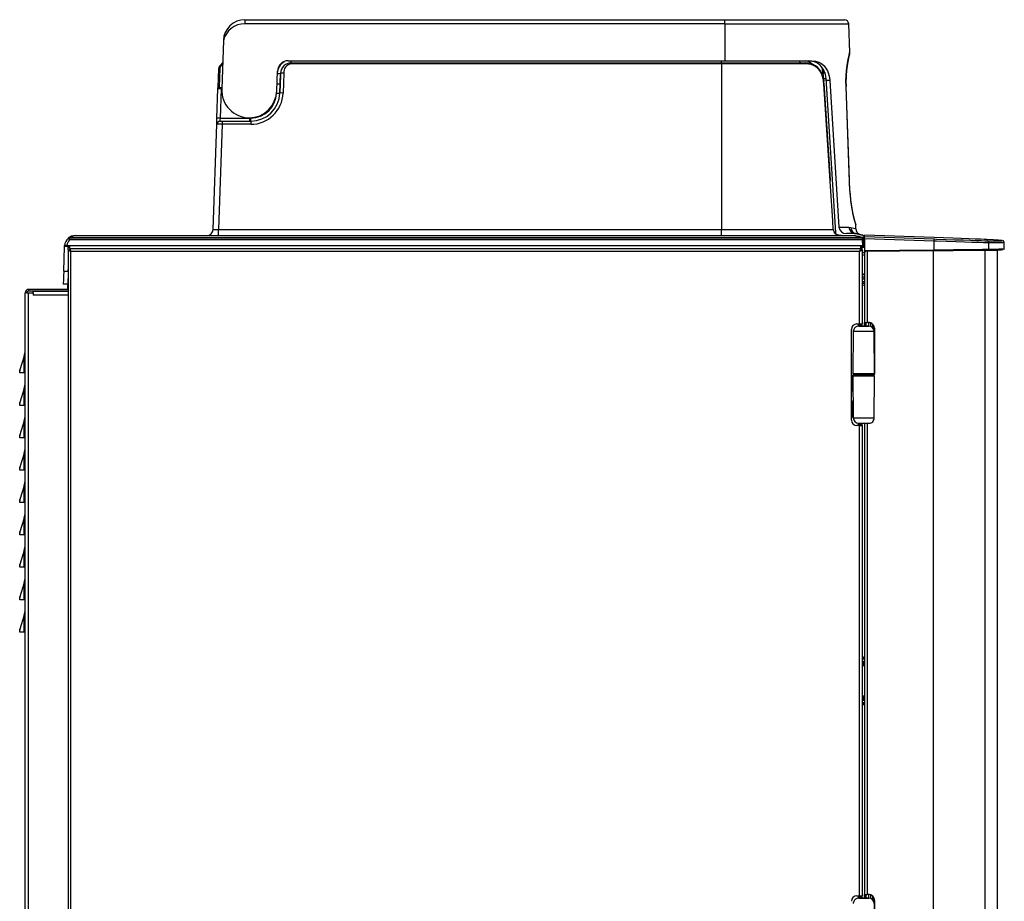
# Model space of a CAD drawing. Extents: x 0 to 506, y 0 to 901.
# Drawn here: x 0 to 456, y 493 to 901 of the extents above; entities that cross this region are included whole.
import ezdxf

# ---------------------------------------------------------------- set-up
doc = ezdxf.new("R2010")
doc.units = 0
doc.layers.get('0').update_dxf_attribs({"linetype": 'CONTINUOUS'})

msp = doc.modelspace()

# ---------------------------------------------------------------- linework, layer by layer
at = {"color": 7, "linetype": 'CONTINUOUS'}
for p, q in [((104.32, 901.38), (326.44, 901.38)), ((326.44, 899.45), (104.32, 899.45)), ((326.44, 901.38), (381.85, 901.38)), ((326.44, 899.45), (326.44, 882.38)), ((384.32, 886.12), (383.85, 899.45)), ((94.33, 891.73), (93.55, 869.33)), ((124.33, 882.38), (326.44, 882.38)), ((125.77, 881.38), (324.94, 881.38)), ((324.94, 880.9), (125.77, 880.9)), ((324.94, 881.38), (363.8, 881.38)), ((324.94, 880.9), (324.94, 804.28)), ((364.13, 880.9), (324.94, 880.9)), ((326.44, 882.38), (366.78, 882.38)), ((91.84, 870.1), (92.14, 878.73)), ((92.64, 878.73), (92.34, 870.1)), ((119.01, 868.43), (119.33, 877.55)), ((119.01, 868.43), (119.33, 877.55)), ((119.33, 877.55), (119.33, 877.55)), ((120.46, 867.41), (120.78, 876.55)), ((122.28, 876.55), (121.96, 867.41)), ((371.49, 879.1), (371.55, 878.15)), ((371.84, 878.14), (371.8, 878.49)), ((371.84, 878.14), (371.84, 878.11)), ((120.61, 871.73), (120.46, 867.41)), ((372.28, 871.72), (372.21, 872.68)), ((372.26, 874.18), (372.35, 872.69)), ((373.57, 874.21), (373.28, 874.21)), ((373.28, 874.21), (377.73, 802.78)), ((375.08, 873.21), (373.64, 873.21)), ((375.08, 873.21), (379.31, 805.28)), ((91.34, 855.83), (91.82, 869.43)), ((92.32, 869.91), (92.32, 869.91)), ((92.39, 869.9), (92.32, 869.91)), ((92.39, 869.9), (92.39, 869.9)), ((93.56, 869.74), (92.39, 869.9)), ((93.23, 869.29), (92.76, 855.83)), ((119.01, 868.43), (119.01, 868.43)), ((384.38, 821.96), (382.62, 870.46)), ((89.54, 804.28), (91.24, 852.94)), ((91.28, 852.94), (91.24, 852.94)), ((93.74, 852.93), (92.04, 804.28)), ((92.74, 854.38), (92.76, 854.38)), ((92.76, 855.83), (106.5, 855.83)), ((92.76, 854.38), (93.74, 854.38)), ((93.74, 854.38), (106.97, 854.38)), ((106.97, 852.93), (93.74, 852.93)), ((106.28, 855.88), (106.28, 855.88)), ((106.5, 855.83), (106.5, 855.89)), ((106.5, 855.83), (106.97, 855.83)), ((106.5, 855.83), (106.5, 855.83)), ((92.04, 804.28), (324.94, 804.28)), ((324.94, 804.28), (376.71, 804.28)), ((376.77, 803.91), (376.71, 804.28)), ((379.31, 805.28), (383.98, 805.28)), ((383.98, 805.28), (384.9, 805.16)), ((387.16, 804.58), (387.1, 806.36)), ((23.12, 800.38), (390.29, 800.38)), ((390.31, 799.42), (23.12, 799.42)), ((23.19, 800.43), (23.37, 800.45)), ((23.37, 800.45), (389.85, 800.45)), ((25.77, 801.38), (386.62, 801.38)), ((386.62, 801.25), (25.77, 801.25)), ((386.82, 802.38), (382.78, 802.38)), ((386.62, 801.38), (386.62, 801.38)), ((386.86, 801.35), (386.62, 801.38)), ((389.85, 800.45), (386.62, 801.25)), ((386.82, 802.38), (386.82, 802.38)), ((386.86, 801.35), (390.09, 800.55)), ((386.86, 801.35), (386.86, 801.35)), ((386.86, 801.35), (387.08, 801.3)), ((390.25, 801.56), (387.06, 802.35)), ((387.06, 802.35), (387.06, 802.35)), ((387.42, 801.21), (387.08, 801.3)), ((388.58, 800.93), (387.42, 801.21)), ((389.53, 800.69), (388.58, 800.93)), ((389.06, 801.86), (390.25, 801.56)), ((390.41, 800.47), (389.53, 800.69)), ((390.25, 801.56), (390.25, 801.56)), ((390.29, 800.38), (390.29, 800.38)), ((390.4, 796.88), (390.31, 799.42)), ((390.41, 800.47), (390.41, 800.47)), ((390.79, 800), (390.79, 799.96)), ((390.79, 800), (390.79, 800)), ((390.94, 795.88), (390.79, 800)), ((390.79, 799.9), (390.79, 799.9)), ((390.81, 799.42), (390.9, 796.88)), ((390.85, 798.38), (390.85, 798.38)), ((390.85, 798.15), (390.85, 798.31)), ((390.86, 797.88), (390.9, 796.88)), ((390.86, 797.88), (390.86, 797.88)), ((391.01, 800.63), (391.11, 797.54)), ((391.01, 800.63), (391.01, 800.63)), ((391.11, 797.67), (391.01, 800.63)), ((423.43, 800.49), (391.11, 801.63)), ((391.11, 800.95), (391.11, 801.63)), ((391.11, 800.95), (423.43, 799.83)), ((391.11, 799.95), (391.11, 800.95)), ((423.47, 798.83), (391.11, 799.95)), ((391.11, 799.95), (391.11, 794.53)), ((423.47, 794.82), (423.47, 798.83)), ((448.79, 795.09), (448.79, 798.03)), ((455.91, 795.43), (455.91, 798.06)), ((20.37, 784.88), (20.77, 796.38)), ((20.77, 796.55), (20.81, 796.88)), ((21.8, 796.88), (20.79, 796.88)), ((21.8, 796.88), (390.4, 796.88)), ((22.5, 794.78), (22.5, 796.88)), ((22.5, 794.78), (22.5, 9.2)), ((22.5, 794.78), (23.1, 794.78)), ((23.1, 795.58), (23.1, 796.88)), ((23.17, 795.42), (23.17, 796.88)), ((23.17, 795.42), (23.17, 794.83)), ((23.17, 795.42), (389.43, 795.42)), ((23.17, 794.62), (23.17, 794.66)), ((23.3, 794.72), (23.3, 794.49)), ((23.7, 9.2), (23.7, 794.24)), ((23.7, 794.24), (388.9, 794.24)), ((388.9, 760.48), (388.9, 794.24)), ((389.43, 795.42), (389.43, 796.88)), ((389.43, 795.42), (389.43, 794.83)), ((389.5, 795.58), (389.5, 796.88)), ((390.1, 794.78), (389.5, 794.78)), ((390.1, 794.78), (390.1, 796.88)), ((390.92, 796.38), (390.1, 796.38)), ((390.94, 795.88), (390.1, 795.88)), ((390.1, 794.78), (390.1, 760.48)), ((390.9, 796.88), (390.4, 796.88)), ((390.9, 796.88), (390.88, 797.38)), ((390.9, 796.88), (390.9, 796.88)), ((390.94, 795.88), (390.92, 796.38)), ((390.92, 796.38), (390.92, 796.38)), ((390.94, 795.88), (390.94, 795.88)), ((391.11, 794.53), (423.47, 794.82)), ((391.11, 794.1), (391.11, 794.53)), ((391.11, 794.05), (391.11, 794.04)), ((391.11, 794.04), (391.11, 761.18)), ((423.44, 794.32), (391.84, 794.04)), ((446.94, 794.58), (446.94, 208.09)), ((452.72, 465.63), (452.72, 794.91)), ((455.17, 794.97), (455.39, 794.94)), ((455.81, 795.43), (455.81, 795.43)), ((20.37, 784.88), (22.47, 784.88)), ((391.11, 783), (390.1, 783.37)), ((390.1, 782.34), (390.3, 782.33)), ((390.3, 782.33), (390.1, 782.34)), ((390.3, 782.33), (390.3, 782.33)), ((390.3, 780.21), (390.3, 781.31)), ((391.11, 779.67), (391.06, 779.65)), ((4.1, 776.49), (4.1, 775.69)), ((22.5, 776.49), (4.1, 776.49)), ((22.5, 775.69), (4.1, 775.69)), ((6.3, 774.89), (6.3, 775.49)), ((22.5, 775.49), (6.3, 775.49)), ((22.28, 778.88), (20.16, 778.88)), ((22.25, 778.88), (22.25, 778.47)), ((22.25, 776.49), (22.25, 778.47)), ((22.29, 778.88), (22.28, 778.88)), ((22.29, 778.88), (22.5, 778.88)), ((390.3, 779.23), (390.1, 779.22)), ((390.1, 779.22), (390.3, 779.23)), ((390.16, 779.22), (390.1, 779.2)), ((391.11, 778.57), (390.1, 778.09)), ((390.3, 779.23), (390.3, 779.23)), ((2.5, 97.69), (2.5, 774.89)), ((3.3, 774.89), (2.5, 774.89)), ((3.3, 774.89), (4.1, 774.89)), ((4.1, 97.69), (4.1, 774.89)), ((4.1, 774.89), (6.3, 774.89)), ((6.3, 774.89), (6.3, 773.89)), ((385.1, 715.97), (385.1, 757.98)), ((385.98, 757), (385.81, 737.58)), ((387.6, 760.48), (388.9, 760.48)), ((388.9, 760.48), (388.9, 759.49)), ((389.5, 759.51), (389.5, 760.48)), ((390.1, 759.51), (390.1, 760.48)), ((391.11, 760.18), (391.11, 761.18)), ((391.71, 760.18), (391.11, 760.18)), ((391.11, 760.18), (391.11, 759.48)), ((391.71, 761.18), (391.71, 760.18)), ((391.71, 760.18), (391.71, 759.48)), ((391.91, 759.48), (391.91, 761.18)), ((392.9, 761.18), (392.4, 761.18)), ((395.11, 760.15), (395.11, 759.92)), ((395.63, 756.38), (395.63, 757)), ((395.89, 758.18), (395.85, 758.18)), ((395.85, 737.18), (395.85, 758.18)), ((395.89, 737.18), (395.89, 758.18)), ((395.63, 756.42), (395.63, 756.41)), ((395.63, 756.41), (395.63, 756.38)), ((395.63, 756.38), (395.8, 737.58)), ((395.71, 747), (395.64, 755.95)), ((395.71, 756.73), (395.71, 746.99)), ((2.08, 745.57), (0.08, 739.17)), ((2.08, 737.79), (2.08, 745.57)), ((0, 737.79), (0, 738.64)), ((0.08, 737.79), (0.08, 739.17)), ((0.08, 737.79), (0, 737.79)), ((2.08, 737.79), (0.08, 737.79)), ((2.5, 737.79), (2.08, 737.79)), ((385.52, 736.54), (385.1, 736.52)), ((385.81, 736.4), (385.87, 736.67)), ((385.81, 736.37), (385.98, 716.95)), ((395.45, 737.04), (395.53, 737.08)), ((395.63, 716.95), (395.8, 736.37)), ((395.64, 737.18), (395.89, 737.18)), ((395.65, 737.18), (395.85, 737.18)), ((395.71, 737.27), (395.71, 737.24)), ((395.8, 737.58), (395.8, 737.59)), ((395.89, 737.18), (395.85, 737.18)), ((2.08, 730.57), (0.08, 724.17)), ((2.08, 722.79), (2.08, 730.57)), ((385.1, 729.48), (385.4, 729.46)), ((0, 722.79), (0, 723.64)), ((0.08, 722.79), (0, 722.79)), ((0.08, 722.79), (0.08, 724.17)), ((2.08, 722.79), (0.08, 722.79)), ((2.5, 722.79), (2.08, 722.79)), ((385.43, 724.54), (385.1, 724.52)), ((385.1, 717.48), (385.69, 717.44)), ((385.62, 717.57), (385.5, 718.01)), ((2.08, 715.57), (0.08, 709.17)), ((2.08, 707.79), (2.08, 715.57)), ((388.9, 713.47), (387.6, 713.47)), ((388.9, 714.47), (388.9, 713.47)), ((388.9, 495.63), (388.9, 713.47)), ((389.5, 713.48), (389.5, 714.47)), ((389.5, 713.48), (390.1, 713.48)), ((389.5, 713.48), (390.1, 713.48)), ((389.5, 713.48), (389.5, 713.48)), ((390.1, 713.48), (390.1, 714.47)), ((390.1, 713.48), (390.1, 495.63)), ((390.1, 713.48), (390.1, 713.48)), ((391.11, 714.47), (391.11, 496.33)), ((0, 707.79), (0, 708.64)), ((0.08, 707.79), (0, 707.79)), ((0.08, 707.79), (0.08, 709.17)), ((2.08, 707.79), (0.08, 707.79)), ((2.5, 707.79), (2.08, 707.79)), ((2.08, 700.57), (0.08, 694.17)), ((2.08, 692.79), (2.08, 700.57)), ((0, 692.79), (0, 693.64)), ((0.08, 692.79), (0.08, 694.17)), ((0.08, 692.79), (0, 692.79)), ((2.08, 692.79), (0.08, 692.79)), ((2.5, 692.79), (2.08, 692.79)), ((2.08, 685.57), (0.08, 679.17)), ((2.08, 677.79), (2.08, 685.57)), ((0, 677.79), (0, 678.64)), ((0.08, 677.79), (0, 677.79)), ((0.08, 677.79), (0.08, 679.17)), ((2.08, 677.79), (0.08, 677.79)), ((2.5, 677.79), (2.08, 677.79)), ((2.08, 670.57), (0.08, 664.17)), ((2.08, 662.79), (2.08, 670.57)), ((0, 662.79), (0, 663.64)), ((0.08, 662.79), (0, 662.79)), ((0.08, 662.79), (0.08, 664.17)), ((2.08, 662.79), (0.08, 662.79)), ((2.5, 662.79), (2.08, 662.79)), ((2.08, 655.57), (0.08, 649.17)), ((2.08, 647.79), (2.08, 655.57)), ((0, 647.79), (0, 648.64)), ((0.08, 647.79), (0, 647.79)), ((0.08, 647.79), (0.08, 649.17)), ((2.08, 647.79), (0.08, 647.79)), ((2.5, 647.79), (2.08, 647.79)), ((2.08, 640.57), (0.08, 634.17)), ((2.08, 632.79), (2.08, 640.57)), ((0.08, 632.79), (0.08, 634.17)), ((0, 632.79), (0, 633.64)), ((0.08, 632.79), (0, 632.79)), ((2.08, 632.79), (0.08, 632.79)), ((2.5, 632.79), (2.08, 632.79)), ((2.08, 625.57), (0.08, 619.17)), ((2.08, 617.79), (2.08, 625.57)), ((0, 617.79), (0, 618.64)), ((0.08, 617.79), (0, 617.79)), ((0.08, 617.79), (0.08, 619.17)), ((2.08, 617.79), (0.08, 617.79)), ((2.5, 617.79), (2.08, 617.79)), ((390.71, 606.19), (390.1, 606.06)), ((390.7, 603.12), (390.1, 603)), ((390.71, 606.19), (390.71, 606.19)), ((390.71, 606.19), (390.71, 606.18)), ((391.11, 606.19), (390.71, 606.19)), ((391.11, 603.15), (390.85, 603.14)), ((390.71, 584.18), (390.1, 584.31)), ((390.7, 587.25), (390.7, 587.25)), ((391.11, 584.18), (390.71, 584.18)), ((390.85, 587.23), (390.85, 587.23)), ((387.6, 495.63), (388.9, 495.63)), ((388.9, 495.63), (388.9, 494.64)), ((389.5, 494.66), (389.5, 495.63)), ((390.1, 494.66), (390.1, 495.63)), ((391.11, 495.33), (391.11, 496.33)), ((391.71, 495.33), (391.11, 495.33)), ((391.11, 495.33), (391.11, 494.63)), ((391.71, 496.33), (391.71, 495.33)), ((391.71, 495.33), (391.71, 494.63)), ((391.91, 494.63), (391.91, 496.33)), ((392.9, 496.33), (392.4, 496.33)), ((395.11, 495.3), (395.11, 495.07)), ((395.89, 493.33), (395.85, 493.33)), ((395.85, 472.33), (395.85, 493.33)), ((395.89, 472.33), (395.89, 493.33))]:
    msp.add_line(p, q, dxfattribs=at)
at = {"color": 8, "linetype": 'CONTINUOUS'}
for p, q in [((326.44, 899.45), (383.85, 899.45)), ((122.79, 880.31), (122.81, 880.31)), ((371.71, 878.15), (371.67, 878.78)), ((372.27, 878.16), (372.26, 877.94)), ((372.78, 876.91), (373.28, 874.21)), ((372.46, 871.73), (372.36, 871.73)), ((92.39, 869.9), (92.32, 869.91)), ((92.34, 870.1), (93.57, 869.93)), ((93.54, 869.25), (93.23, 869.29)), ((93.33, 869.77), (93.56, 869.74)), ((118.96, 867.41), (118.97, 867.75)), ((390.86, 797.88), (390.86, 797.88)), ((22.5, 796.38), (20.77, 796.38)), ((390.1, 796.88), (390.9, 796.88)), ((392.4, 794.04), (392.4, 761.18)), ((423.04, 794.32), (423.04, 208.24)), ((22.47, 784.88), (22.5, 785.75)), ((22.47, 784.88), (22.5, 784.88)), ((390.1, 783.9), (391.11, 783.53)), ((390.3, 781.31), (390.1, 781.32)), ((390.1, 780.2), (390.3, 780.21)), ((390.3, 782.33), (390.3, 782.33)), ((22.25, 778.47), (22.5, 778.47)), ((390.3, 779.23), (390.3, 779.23)), ((22.5, 773.89), (6.3, 773.89)), ((388.3, 760.48), (388.3, 759.47)), ((392.98, 761.18), (392.98, 759.38)), ((394.18, 759.23), (394.18, 760.87)), ((395.84, 758.42), (395.16, 758.43)), ((385.45, 736.41), (385.52, 736.54)), ((395.71, 737.18), (395.71, 737.26)), ((388.3, 714.48), (388.3, 713.47)), ((392.4, 714.47), (392.4, 496.33)), ((390.1, 606.06), (390.71, 606.18)), ((390.81, 605.18), (390.1, 605.03)), ((390.1, 604.01), (390.5, 604.1)), ((390.85, 602.14), (390.1, 601.99)), ((390.71, 606.18), (391.11, 606.18)), ((390.8, 604.13), (391.11, 604.15)), ((391.11, 605.18), (390.81, 605.18)), ((391.11, 602.16), (390.85, 602.14)), ((390.1, 588.38), (390.85, 588.23)), ((390.85, 588.23), (391.11, 588.22)), ((390.1, 587.37), (390.7, 587.25)), ((390.7, 587.25), (390.1, 587.37)), ((390.5, 586.26), (390.1, 586.35)), ((390.1, 585.33), (390.81, 585.18)), ((391.11, 586.21), (390.8, 586.23)), ((390.81, 585.18), (391.11, 585.18)), ((390.85, 587.23), (391.11, 587.21)), ((391.11, 587.21), (390.85, 587.23)), ((388.3, 495.63), (388.3, 494.62)), ((392.98, 496.33), (392.98, 494.53)), ((394.18, 494.38), (394.18, 496.02)), ((395.84, 493.57), (395.16, 493.58))]:
    msp.add_line(p, q, dxfattribs=at)
at = {"color": 7, "linetype": 'CONTINUOUS', "flags": 128}
for points in [[(104.32, 901.38), (104.32, 901.25), (104.32, 900.82), (104.32, 900.17), (104.32, 899.45)], [(326.44, 899.45), (326.44, 900.19), (326.44, 900.82), (326.44, 901.23), (326.44, 901.38)], [(382.62, 870.46), (382.59, 872.85), (382.67, 875.41), (382.87, 877.9), (383.13, 880.11), (383.45, 882.1), (383.75, 883.67), (384.02, 884.91), (384.2, 885.72), (384.3, 886.13), (384.3, 886.11)], [(384.28, 885.95), (384.28, 885.97), (384.19, 885.57), (384, 884.74), (383.74, 883.54), (383.44, 881.94), (383.13, 880.03), (382.86, 877.78), (382.67, 875.41), (382.59, 872.81), (382.62, 870.46), (382.62, 870.46), (382.62, 870.46)], [(125.77, 881.38), (125.77, 881.34), (125.77, 881.24), (125.77, 881.08), (125.77, 880.9)], [(324.94, 881.38), (324.94, 881.37), (324.94, 881.34), (324.94, 881.3), (324.94, 881.24), (324.94, 881.17), (324.94, 881.08), (324.94, 880.99), (324.94, 880.9)], [(373.64, 873.21), (373.17, 875.96), (372.2, 878.33), (370.72, 880.26), (369.43, 881.26), (368, 881.92), (365.04, 882.38)], [(366.78, 882.38), (368.48, 882.23), (370.08, 881.74), (371.34, 881.03), (372.48, 880.03), (373.99, 877.72), (374.54, 876.27), (374.91, 874.67), (375.08, 873.21)], [(371.02, 879.9), (371.29, 879.51), (371.62, 878.82)], [(371.58, 878.15), (371.66, 877.58), (371.79, 877.14)], [(371.61, 878.9), (371.69, 878.73), (371.78, 878.37)], [(371.64, 878.84), (371.65, 878.83), (371.65, 878.83)], [(371.84, 878.14), (371.84, 878.14), (371.84, 878.15), (371.83, 878.15), (371.82, 878.15), (371.8, 878.15), (371.77, 878.15), (371.74, 878.15), (371.71, 878.15)], [(372.08, 876.35), (371.92, 876.95), (371.71, 878.15)], [(371.84, 878.11), (371.87, 877.82), (371.88, 877.77)], [(376.71, 804.28), (376.46, 808.28), (375.44, 824.22), (372.28, 871.72)], [(372.37, 871.73), (372.35, 872.07), (372.31, 872.7)], [(372.4, 871.91), (374.96, 831.98), (375.27, 826.86)], [(92.32, 869.91), (92.28, 869.91), (92.24, 869.9)], [(92.39, 869.9), (92.41, 869.9), (92.46, 869.89), (92.55, 869.88), (92.66, 869.86), (92.8, 869.84), (92.97, 869.82), (93.14, 869.8), (93.33, 869.77)], [(382.62, 870.46), (382.64, 870.46), (382.62, 870.46)], [(384.4, 821.96), (384.09, 830.62), (382.64, 870.46)], [(384.4, 822.14), (384.05, 831.66), (382.65, 870.28)], [(93.74, 854.38), (93.74, 854.35), (93.74, 854.27), (93.74, 854.14), (93.74, 853.96), (93.74, 853.74), (93.74, 853.49), (93.74, 853.22), (93.74, 852.93)], [(106.97, 854.38), (106.97, 854.41), (106.97, 854.49), (106.97, 854.62), (106.97, 854.8), (106.97, 855.02), (106.97, 855.27), (106.97, 855.54), (106.97, 855.83)], [(106.97, 854.38), (106.97, 854.35), (106.97, 854.27), (106.97, 854.14), (106.97, 853.96), (106.97, 853.74), (106.97, 853.49), (106.97, 853.22), (106.97, 852.93)], [(384.39, 821.96), (384.41, 821.96), (384.39, 821.96)], [(92.04, 801.38), (92.04, 801.44), (92.04, 801.6), (92.04, 801.86), (92.04, 802.22), (92.04, 802.66), (92.04, 803.16), (92.04, 803.71), (92.04, 804.28)], [(324.94, 801.38), (324.94, 801.44), (324.94, 801.6), (324.94, 801.86), (324.94, 802.22), (324.94, 802.66), (324.94, 803.16), (324.94, 803.71), (324.94, 804.28)], [(376.86, 803.85), (376.81, 804.08), (376.81, 804.29)], [(23.12, 800.38), (23.12, 800.36), (23.12, 800.31), (23.12, 800.22), (23.12, 800.1), (23.12, 799.95), (23.12, 799.79), (23.12, 799.61), (23.12, 799.42)], [(25.77, 801.25), (25.77, 801.28), (25.77, 801.3), (25.77, 801.33), (25.77, 801.35), (25.77, 801.36), (25.77, 801.37), (25.77, 801.38), (25.77, 801.38)], [(380.46, 801.38), (379.99, 801.41), (378.68, 801.75)], [(386.62, 801.25), (386.62, 801.28), (386.62, 801.3), (386.62, 801.33), (386.62, 801.35), (386.62, 801.36), (386.62, 801.37), (386.62, 801.38), (386.62, 801.38)], [(387.06, 802.35), (386.91, 802.38), (386.82, 802.38)], [(390.29, 800.41), (390.16, 800.42), (390.01, 800.43), (389.85, 800.45)], [(390.29, 800.41), (390.39, 800.47), (390.41, 800.47)], [(390.31, 799.42), (390.31, 799.61), (390.3, 799.79), (390.3, 799.95), (390.3, 800.1), (390.3, 800.22), (390.29, 800.31), (390.29, 800.36), (390.29, 800.38)], [(390.79, 799.9), (390.79, 799.89), (390.79, 799.86), (390.8, 799.82), (390.8, 799.76), (390.8, 799.68), (390.8, 799.6), (390.81, 799.51), (390.81, 799.42)], [(390.85, 798.31), (390.85, 798.35), (390.85, 798.37), (390.85, 798.38)], [(390.88, 797.38), (390.88, 797.48), (390.87, 797.57), (390.87, 797.66), (390.87, 797.74), (390.87, 797.8), (390.86, 797.84), (390.86, 797.87), (390.86, 797.88)], [(447.83, 799.59), (447.69, 799.6), (446.65, 799.64), (444.9, 799.71), (442.49, 799.81), (439.48, 799.92), (435.97, 800.05), (432.05, 800.19), (427.83, 800.34), (423.43, 800.49)], [(423.43, 799.83), (424.51, 799.79), (428.87, 799.64), (433.03, 799.5), (436.86, 799.37), (440.26, 799.26), (443.13, 799.17), (445.39, 799.09), (446.97, 799.05), (447.83, 799.03)], [(448.79, 798.03), (447.89, 798.05), (446.26, 798.09), (443.91, 798.16), (440.94, 798.26), (437.41, 798.37), (433.43, 798.5), (429.12, 798.64), (424.59, 798.79), (423.47, 798.83)], [(447.83, 799.03), (450.93, 798.99), (453.14, 798.98), (454.48, 799), (454.87, 799.05), (454.95, 799.06), (454.81, 799.09), (454.52, 799.14), (453.19, 799.26), (450.96, 799.41), (447.83, 799.59)], [(448.3, 794.59), (448.15, 794.58), (447.09, 794.57), (445.3, 794.54), (442.84, 794.51), (439.78, 794.48), (436.2, 794.44), (432.21, 794.4), (427.91, 794.36), (423.44, 794.32)], [(423.47, 794.82), (428.03, 794.86), (432.4, 794.9), (436.47, 794.94), (440.12, 794.98), (443.24, 795.01), (445.74, 795.04), (447.56, 795.06), (448.64, 795.08), (448.78, 795.09), (448.79, 795.09)], [(455.69, 795.02), (455.8, 795.11), (455.91, 795.45), (455.91, 795.47)], [(22.13, 775.49), (22.18, 775.59), (22.21, 775.69)], [(389.78, 759.48), (389.68, 759.48), (389.01, 759.48), (388.58, 759.48), (388.46, 759.48), (388.42, 759.48), (388.38, 759.48), (388.32, 759.47), (388.14, 759.45), (387.68, 759.35), (387.05, 759.03), (386.54, 758.55), (386.16, 757.91), (385.98, 757.1), (385.99, 756.99)], [(393.13, 759.48), (392.95, 759.48), (392.44, 759.48), (391.69, 759.48), (390.8, 759.48), (389.91, 759.48), (389.16, 759.48), (388.65, 759.48), (388.48, 759.48), (388.65, 759.47), (389.16, 759.47), (389.91, 759.47), (390.8, 759.47), (391.69, 759.47), (392.44, 759.47), (392.95, 759.47), (393.13, 759.48)], [(385.33, 735.97), (385.43, 736.38), (385.45, 736.41)], [(385.87, 736.67), (385.86, 736.64), (385.81, 736.39)], [(385.89, 736.74), (385.9, 736.75), (385.87, 736.67)], [(395.2, 736.98), (395.01, 736.97), (394.45, 736.97), (393.59, 736.97), (392.48, 736.97), (391.23, 736.97), (389.94, 736.97), (388.73, 736.97), (387.69, 736.97), (386.92, 736.97), (386.49, 736.97), (386.41, 736.98)], [(386.41, 736.98), (386.6, 736.97), (387.15, 736.97), (388.01, 736.97), (389.12, 736.97), (390.37, 736.97), (391.66, 736.97), (392.87, 736.97), (393.91, 736.97), (394.68, 736.97), (395.11, 736.97), (395.2, 736.98)], [(390.7, 603.12), (390.7, 603.14), (390.69, 603.19), (390.67, 603.28), (390.64, 603.4), (390.61, 603.55), (390.58, 603.72), (390.54, 603.9), (390.5, 604.1)], [(390.85, 603.14), (390.85, 603.16), (390.84, 603.21), (390.84, 603.3), (390.83, 603.43), (390.82, 603.58), (390.82, 603.75), (390.81, 603.94), (390.8, 604.13)], [(390.7, 587.25), (390.7, 587.23), (390.69, 587.17), (390.67, 587.08), (390.64, 586.96), (390.61, 586.81), (390.58, 586.64), (390.54, 586.46), (390.5, 586.26)], [(390.85, 587.23), (390.85, 587.21), (390.84, 587.15), (390.84, 587.06), (390.83, 586.93), (390.82, 586.78), (390.82, 586.61), (390.81, 586.42), (390.8, 586.23)], [(389.78, 494.63), (389.68, 494.63), (389.01, 494.63), (388.58, 494.63), (388.46, 494.63), (388.42, 494.63), (388.38, 494.63), (388.32, 494.62), (388.14, 494.61), (387.68, 494.5), (387.05, 494.18), (386.54, 493.7), (386.16, 493.06), (385.98, 492.25), (385.99, 492.14)], [(393.13, 494.63), (392.95, 494.63), (392.44, 494.63), (391.69, 494.63), (390.8, 494.63), (389.91, 494.63), (389.16, 494.63), (388.65, 494.63), (388.48, 494.63), (388.65, 494.63), (389.16, 494.62), (389.91, 494.62), (390.8, 494.62), (391.69, 494.62), (392.44, 494.62), (392.95, 494.63), (393.13, 494.63)]]:
    msp.add_lwpolyline(points, dxfattribs=at)
at = {"color": 8, "linetype": 'CONTINUOUS', "flags": 128}
for points in [[(125.77, 881.38), (125.77, 881.41), (125.77, 881.48), (125.77, 881.61), (125.77, 881.78), (125.77, 881.99), (125.77, 882.23), (125.77, 882.38)], [(324.94, 881.38), (324.94, 881.41), (324.94, 881.48), (324.94, 881.61), (324.94, 881.78), (324.94, 881.99), (324.94, 882.23), (324.94, 882.38)], [(371.79, 878.4), (371.79, 878.38), (371.83, 878.34), (371.89, 878.3), (371.96, 878.28), (372.06, 878.27), (372.16, 878.27), (372.27, 878.28)], [(372.08, 876.35), (371.8, 877.05), (371.8, 877.07)], [(371.84, 878.11), (371.84, 878.1), (371.86, 878.06), (371.89, 878.02), (371.94, 877.99), (372.01, 877.97), (372.08, 877.95), (372.17, 877.94), (372.26, 877.94)], [(377.73, 802.78), (377.47, 802.76), (377.37, 802.76)], [(377.73, 802.78), (377.73, 802.71), (377.86, 802.29)], [(384.9, 805.16), (386.24, 804.81), (386.89, 804.64), (387.16, 804.57), (387.13, 804.58)], [(455.82, 798.06), (455.88, 798.04), (455.19, 798), (454.21, 797.98), (452.81, 797.98), (451.01, 798), (448.79, 798.03)], [(448.79, 795.09), (448.9, 795.09), (449.33, 795.1), (450.92, 795.15), (453.44, 795.24), (455.08, 795.33), (455.87, 795.41), (455.81, 795.43)], [(395.63, 757), (395.63, 757), (395.43, 757), (394.89, 756.99), (394.06, 756.99), (392.99, 756.99), (391.76, 756.99), (390.47, 756.99), (389.19, 756.99), (388.04, 756.99), (387.08, 756.99), (386.4, 756.99), (386.03, 757), (385.98, 757)], [(385.4, 729.47), (385.4, 729.46), (385.39, 729.69), (385.39, 730.29), (385.38, 731.2), (385.37, 732.31), (385.36, 733.5), (385.35, 734.63), (385.34, 735.58), (385.33, 735.97)], [(385.81, 737.58), (385.83, 737.58), (386.14, 737.58), (386.81, 737.58), (387.79, 737.57), (389, 737.57), (390.34, 737.57), (391.72, 737.57), (393.03, 737.57), (394.17, 737.57), (395.05, 737.58), (395.6, 737.58), (395.8, 737.58), (395.8, 737.58)], [(395.8, 736.37), (395.77, 736.37), (395.46, 736.37), (394.79, 736.37), (393.81, 736.36), (392.6, 736.36), (391.26, 736.36), (389.88, 736.36), (388.57, 736.36), (387.44, 736.36), (386.55, 736.37), (386, 736.37), (385.81, 736.37)], [(385.5, 718.01), (385.49, 718.66), (385.48, 719.51), (385.47, 720.66), (385.46, 721.85), (385.45, 722.94), (385.44, 723.81), (385.43, 724.36), (385.43, 724.53)], [(385.69, 717.45), (385.69, 717.44), (385.62, 717.57)], [(385.98, 716.95), (385.98, 716.95), (386.18, 716.95), (386.74, 716.94), (387.6, 716.94), (388.7, 716.94), (389.95, 716.94), (391.27, 716.94), (392.56, 716.94), (393.71, 716.94), (394.65, 716.94), (395.29, 716.95), (395.6, 716.95), (395.63, 716.95)]]:
    msp.add_lwpolyline(points, dxfattribs=at)
at = {"color": 7, "linetype": 'CONTINUOUS'}
for centre, radius, start, end in [((104.32, 891.38), 10, 90.0001, 177.999), ((104.12, 889.38), 10.07, 88.8572, 166.5188), ((381.85, 899.38), 2, 2, 90), ((94.14, 878.66), 2, 140.2497, 178), ((89.99, 876.22), 4.54, 48.7369, 54.9055), ((125.77, 876.38), 5, 89.9996, 178.0007), ((126.14, 877.02), 3.89, 95.3636, 186.9391), ((364.11, 873.52), 7.85, 20.819, 92.2773), ((363.7, 880.95), 0.437, 352.5538, 77.1923), ((364.34, 873.28), 7.62, 21.521, 91.5899), ((92.39, 875.16), 3.58, 85.9998, 94.0002), ((94.14, 878.68), 1.5, 140.2497, 178), ((119.91, 883.91), 7.41, 265.1115, 276.7247), ((121.53, 865.78), 10.8, 86.0194, 93.9806), ((361.38, 871.98), 10.85, 3.7037, 22.1517), ((361.55, 873.8), 10.73, 2.029, 17.6995), ((393.57, 880.05), 21.8, 185.996, 189.7806), ((388.97, 875.24), 16.93, 170.8224, 176.2485), ((119.86, 882.47), 10.77, 266.0095, 273.9905), ((372.22, 872.93), 0.246, 268.7265, 291.3795), ((372.29, 871.97), 0.248, 268.7914, 291.1726), ((421.55, 872.21), 38.96, 177.2016, 182.5823), ((92.32, 869.41), 0.5, 139.9781, 178), ((92.09, 866.53), 3.58, 85.9991, 94.0009), ((92.31, 869.44), 0.465, 96.7454, 182.0274), ((95.37, 869.11), 2.14, 162.05, 175.0979), ((119.71, 878.18), 10.8, 266.0194, 273.9806), ((121.21, 856.67), 10.77, 86.0095, 93.9905), ((92.74, 852.88), 1.5, 90.1207, 177.9543), ((92.77, 852.89), 1.49, 90.4354, 178.1584), ((92.05, 845.28), 10.57, 86.1441, 93.8511), ((446.16, 824.62), 61.83, 182.4689, 197.1827), ((434.55, 823.63), 50.19, 181.9072, 187.1174), ((448.69, 825.34), 64.45, 187.3487, 196.9828), ((86.55, 804.38), 3, 270, 358), ((376.73, 804.42), 0.141, 264.9659, 295.9585), ((376.76, 804.04), 0.131, 272.2894, 304.9173), ((379.9, 804.75), 3.24, 195.0314, 248.017), ((382.55, 805.63), 3.26, 186.2614, 274.0554), ((386.9, 805.3), 2.92, 180.4397, 268.499), ((387.8, 805.16), 2.9, 180.0019, 255.3021), ((390.08, 804.61), 2.91, 180.4823, 249.8247), ((23.12, 799.38), 1, 90, 131.4096), ((15.1, 792.66), 10.49, 40.1047, 45.4267), ((23.11, 800.46), 0.0831, 280.4312, 338.8618), ((26.25, 800.41), 2.88, 179.3083, 180.6407), ((386.62, 800.38), 1, 76.0886, 90), ((386.83, 801.08), 0.27, 84.4096, 142.6348), ((386.82, 801.38), 1, 76.0887, 90.0002), ((390.06, 800.28), 0.269, 84.3855, 142.635), ((390.01, 800.59), 1, 2, 76.0887), ((390.01, 800.59), 1, 2, 76.0884), ((390.31, 799.93), 0.484, 3.7656, 91.9236), ((390.29, 799.88), 0.5, 2, 90), ((390.29, 799.88), 0.5, 2, 90), ((390.56, 795.84), 3.58, 86.0007, 93.9993), ((390.29, 799.99), 0.5, 2, 76.0886), ((390.29, 799.99), 0.5, 2, 76.0886), ((419.83, 799.2), 3.66, 354.124, 9.8623), ((447.79, 798.03), 0.997, 359.8076, 87.8162), ((454.97, 798.16), 0.905, 354.0461, 78.2538), ((23.89, 796.27), 2.03, 226.993, 264.7545), ((24.02, 795.2), 1.01, 204.5627, 251.733), ((20.96, 793.72), 2.79, 10.7249, 37.5279), ((22.48, 793.69), 1.34, 24.6064, 59.0954), ((391.65, 793.72), 2.79, 142.4721, 169.2751), ((390.12, 793.69), 1.34, 120.9046, 155.3936), ((388.71, 796.27), 2.03, 275.2452, 313.0081), ((388.59, 795.2), 1.01, 288.2677, 335.4375), ((391.9, 737.24), 56.81, 90.0538, 90.7936), ((421.67, 794.68), 1.81, 348.5514, 4.4485), ((447.13, 831.72), 37.15, 268.7877, 277.7191), ((448.29, 795.09), 0.498, 270.6538, 0.1841), ((448.38, 867.52), 72.93, 269.9348, 275.4872), ((391.47, 795.38), 3, 242.7864, 263.125), ((385.48, 781.82), 4.85, 353.9784, 6.013), ((390.25, 781.33), 1, 30.5332, 87), ((385.53, 779.72), 4.79, 354.1232, 5.8857), ((390.25, 780.23), 1, 273, 329.4669), ((4.1, 774.89), 1.6, 90, 180), ((4.1, 774.89), 0.8, 90, 180), ((387.6, 757.98), 2.5, 90, 180), ((391.08, 538.65), 220.83, 89.4435, 90.3388), ((392.07, 915.91), 154.74, 269.6453, 270.1206), ((392.89, 758.18), 3, 359.9301, 89.9389), ((392.85, 758.18), 3, 359.9308, 88.1474), ((393.13, 756.98), 2.5, 0.0062, 87.6259), ((395.61, 759.94), 0.5, 179.9947, 265.0781), ((-6.7, 748.32), 9.2, 342.646, 0), ((1.8, 738.64), 1.8, 162.646, 180), ((385.35, 736.43), 0.461, 268.2101, 355.3541), ((385.45, 736.88), 0.474, 270.043, 332.5961), ((385.51, 737.01), 0.461, 270.1227, 324.5768), ((386.38, 737.55), 0.568, 177.4455, 250.8892), ((386.41, 736.38), 0.6, 90.0033, 180.4958), ((386.38, 736.41), 0.586, 103.541, 146.3247), ((395.21, 736.4), 0.574, 357.7398, 63.0908), ((395.2, 737.58), 0.6, 303.9504, 0.5011), ((-6.7, 733.32), 9.2, 342.646, 0), ((385.37, 728.96), 0.5, 2.0805, 87.306), ((385.41, 725.04), 0.5, 272.6915, 358.9181), ((1.8, 723.64), 1.8, 162.646, 180), ((-6.7, 718.32), 9.2, 342.646, 0), ((387.6, 715.97), 2.5, 180, 270), ((385.68, 716.97), 0.474, 36.9884, 89.1296), ((388.48, 716.97), 2.5, 179.995, 267.5077), ((393.25, 716.83), 2.36, 270.764, 3.0672), ((390.82, 1189.01), 474.54, 269.6962, 270.2997), ((1.8, 708.64), 1.8, 162.646, 180), ((-6.7, 703.32), 9.2, 342.646, 0), ((1.8, 693.64), 1.8, 162.646, 180), ((-6.7, 688.32), 9.2, 342.646, 0), ((1.8, 678.64), 1.8, 162.646, 180), ((-6.7, 673.32), 9.2, 342.646, 0), ((1.8, 663.64), 1.8, 162.646, 180), ((-6.7, 658.32), 9.2, 342.646, 0), ((1.8, 648.64), 1.8, 162.646, 180), ((-6.7, 643.32), 9.2, 342.646, 0), ((1.8, 633.64), 1.8, 162.646, 180), ((-6.7, 628.32), 9.2, 342.646, 0), ((1.8, 618.64), 1.8, 162.646, 180), ((390.9, 602.13), 2, 92.9989, 101.4868), ((390.9, 602.14), 0.995, 92.9825, 101.526), ((395.54, 587.02), 4.85, 165.6081, 177.3628), ((395.66, 587.73), 4.84, 174.0655, 185.9345), ((390.9, 588.21), 1.99, 258.4741, 267.0175), ((390.9, 588.22), 0.995, 258.474, 267.0175), ((390.9, 588.25), 1.02, 258.5856, 266.9059), ((387.6, 493.13), 2.5, 90, 180), ((391.08, 274.31), 220.32, 89.442, 90.3393), ((392.06, 647.96), 151.63, 269.6417, 270.1268), ((392.89, 493.33), 3, 359.9284, 89.9411), ((392.85, 493.33), 3, 359.9292, 88.1483), ((393.13, 492.13), 2.5, 0, 87.6328), ((395.61, 495.09), 0.5, 180.0036, 265.0726)]:
    msp.add_arc(centre, radius, start, end, dxfattribs=at)
at = {"color": 8, "linetype": 'CONTINUOUS'}
for centre, radius, start, end in [((125.72, 876.3), 6.44, 119.8418, 177.9869), ((362.11, 882.53), 1.17, 187.1585, 258.3913), ((362.6, 875.9), 6.58, 48.5478, 80.0557), ((371.65, 878.58), 0.437, 259.8284, 277.5892), ((371.84, 879.02), 0.267, 224.7745, 278.5032), ((372.56, 881.33), 7.16, 267.7639, 275.7608), ((391.47, 795.35), 2, 226.6916, 259.6584), ((390.24, 781.33), 1, 29.5428, 87), ((390.38, 811.08), 29.76, 269.8309, 271.4053), ((390.37, 810.83), 30.62, 269.853, 271.3832), ((390.24, 780.23), 1, 273, 330.457), ((22.28, 779.38), 0.5, 270, 296.3728), ((22.29, 779.38), 0.5, 270, 295.1935), ((395.26, 745.37), 14.57, 89.9421, 90.5938), ((395.61, 759.92), 0.499, 180.0667, 266.0898), ((395.61, 759.92), 0.5, 180.0035, 265.8713), ((395.64, 750.3), 4.41, 89.1061, 89.9795), ((386.41, 736.4), 0.6, 107.3115, 153.1893), ((385.51, 717.54), 0.462, 6.8507, 91.7991), ((385.62, 717.09), 0.481, 42.4161, 89.6212), ((395.89, 603.41), 5.2, 183.2227, 194.126), ((395.95, 602.65), 5.13, 174.553, 185.6983), ((395.28, 477.97), 17.12, 90.0113, 90.5658), ((395.61, 495.07), 0.499, 180.0653, 266.0877), ((395.61, 495.07), 0.5, 179.9982, 265.8766)]:
    msp.add_arc(centre, radius, start, end, dxfattribs=at)
at = {"color": 7, "linetype": 'CONTINUOUS'}
for centre, major_axis, ratio, start_param, end_param in [((106.5, 868.38), (12.77, 12.79), 0.999997, 1.550377, 1.66186), ((124.33, 877.38), (3.53, 3.54), 0.999997, 0.784852, 2.320742), ((124.33, 877.38), (3.53, 3.54), 0.999997, 0.784852, 2.320742), ((120.26, 861.21), (10.53, 301.5), 0.000076, 1.51987, 1.535892), ((91.84, 870.13), (0.025, 0.704), 0.000076, 3.141595, 4.677832), ((93.31, 869.27), (1.5, -0.16), 0.010954, 2.958634, 3.142447), ((91.85, 870.13), (0.025, 0.704), 0.000076, 1.605358, 3.141595), ((92.34, 870.11), (-0.046, 0.209), 0.010708, 1.601349, 3.137586), ((106.54, 868.88), (9.19, 9.2), 0.999997, 2.320742, 3.906469), ((106.02, 868.88), (9.19, 9.2), 0.999997, 3.946421, 5.462334), ((106.02, 868.88), (9.19, 9.2), 0.999997, 3.946421, 5.462334), ((106.97, 867.93), (10.6, 10.61), 0.999997, 3.926445, 5.462334), ((106.97, 867.88), (9.54, 9.55), 0.999997, 3.926499, 5.462389), ((106.97, 867.88), (9.54, 9.55), 0.999998, 3.926377, 5.462266), ((106.97, 867.83), (8.48, 8.49), 0.999997, 3.926445, 5.462334), ((91.35, 855.93), (0.1, 3), 0.000076, 3.200583, 4.677533), ((93.74, 852.88), (2.5, -0.05), 0.020921, 1.571798, 2.962771), ((92.85, 855.88), (0.11, 1.5), 0.052037, 1.609299, 3.086249), ((106.46, 855.88), (0, 1.5), 0.026278, 3.141593, 4.677482), ((92.05, 804.38), (2.51, 0.11), 0.041605, 3.138314, 4.707893), ((25.77, 796.38), (3.53, 3.54), 0.999998, 1.50745, 2.255345), ((25.77, 796.42), (2.83, 2.83), 0.999997, 1.507586, 2.23911), ((25.77, 796.38), (3.54, 3.54), 0.999894, 0.785358, 1.508092), ((25.77, 797.25), (2.83, 2.83), 0.999868, 0.785354, 1.428454), ((326.27, 817.41), (63.17, -15.65), 0.000018, 6.00799, 6.364726), ((384.84, 801.85), (6.06, -1.5), 0.000004, 0.403839, 0.523581), ((390.26, 800.88), (-0.035, 0.5), 0.000076, 3.141587, 3.490733), ((390.76, 800.9), (-0.03, 1), 0.000076, 3.14159, 3.490736), ((390.86, 797.88), (-0.017, 0.5), 0.000076, 4.721113, 6.283183), ((390.79, 799.88), (-0.07, 2), 0.000076, 3.14159, 3.665189), ((20.77, 796.38), (0.07, 2), 0.000076, 4.712392, 4.799751), ((390.9, 796.88), (-0.017, 0.5), 0.000076, 1.57952, 3.14159), ((386.64, 794.49), (5.2, -0.45), 0.000209, 5.747723, 6.283204), ((20.37, 784.88), (0.21, 6), 0.000076, 1.570799, 3.141595), ((22.47, 784.88), (0.19, 6), 0.000076, 1.570799, 3.141595), ((388.9, 760.48), (1.2, 0), 0.001091, 4.712389, 6.283185), ((395.21, 756.73), (0.356, 0.351), 0.999847, 5.505624, 6.076145), ((395.65, 754.51), (-0.02, 1.9), 0.000019, 5.575076, 6.285367), ((388.9, 713.48), (1.2, 0), 0.002182, 4.712389, 6.283185), ((388.9, 713.48), (0.6, 0), 0.004363, 4.712389, 6.283185), ((390.81, 605.18), (-0.101, 1), 0.000217, 0.00216, 1.572956), ((390.81, 585.18), (0.101, 1), 0.000217, 3.139433, 4.710229), ((388.9, 495.63), (1.2, 0), 0.001091, 4.712389, 6.283185)]:
    msp.add_ellipse(centre, major_axis=major_axis, ratio=ratio, start_param=start_param, end_param=end_param, dxfattribs=at)
at = {"color": 8, "linetype": 'CONTINUOUS'}
for centre, major_axis, ratio, start_param, end_param in [((106.5, 868.4), (12.42, 12.44), 0.999997, 1.580847, 1.661876), ((93.31, 869.27), (1.5, -0.16), 0.010954, 1.625197, 2.958634), ((394.11, 758.45), (1, 1.47), 0.033127, 5.161834, 6.234341), ((394.11, 758.45), (1.49, 0.97), 0.022493, 5.179799, 6.24552), ((394.11, 493.6), (1, 1.47), 0.033127, 5.161834, 6.234341), ((394.11, 493.6), (1.49, 0.97), 0.022493, 5.179799, 6.24552)]:
    msp.add_ellipse(centre, major_axis=major_axis, ratio=ratio, start_param=start_param, end_param=end_param, dxfattribs=at)
at = {"color": 7, "linetype": 'CONTINUOUS'}
msp.add_ellipse((395.66, 753), major_axis=(-0.02, 2.1), ratio=0.000019, dxfattribs=at)

doc.saveas('drawing.dxf')
